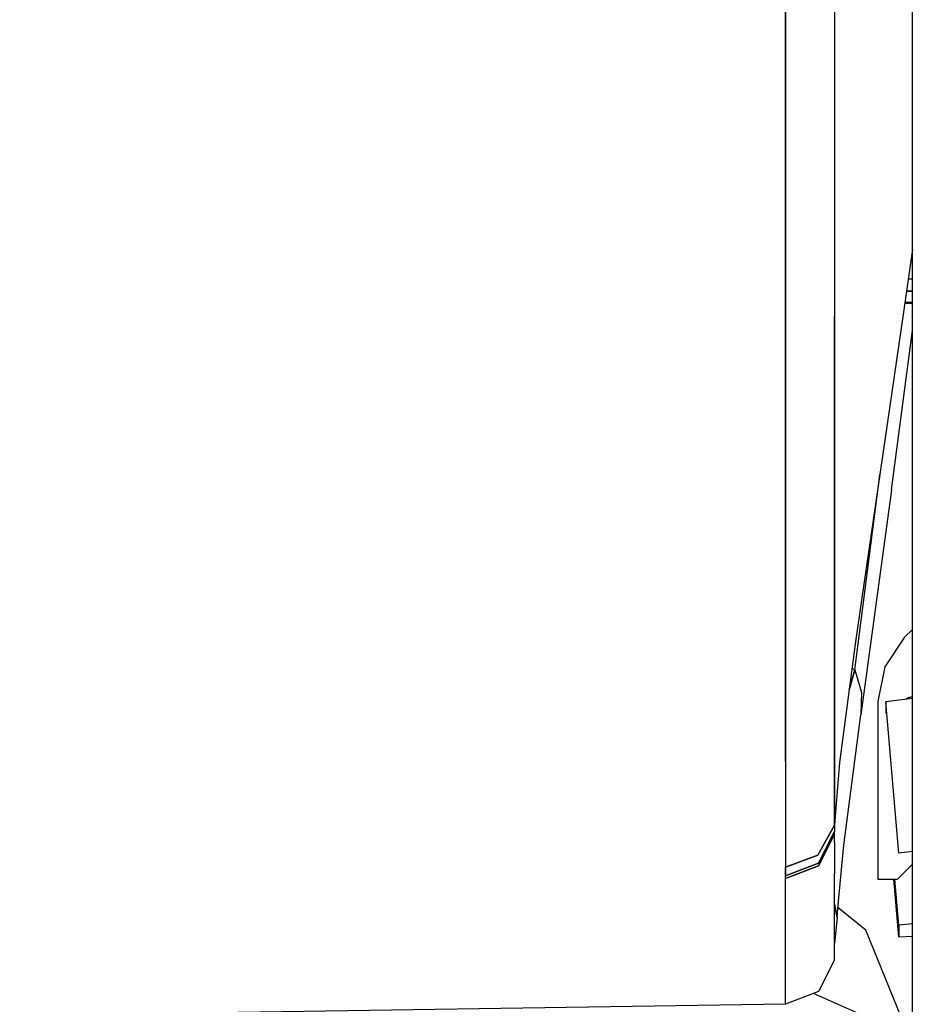
# Model space of a CAD drawing. Units: millimetres. Extents: x 977 to 10228, y -2171 to 2178.
# Drawn here: x 3567 to 3637, y -1039 to -963 of the extents above; entities that cross this region are included whole.
import ezdxf

# ---------------------------------------------------------------- set-up
doc = ezdxf.new("R2010")
doc.units = ezdxf.units.MM
doc.layers.add('10', color=7, linetype='CONTINUOUS', true_color=0xffffff)

msp = doc.modelspace()

# ---------------------------------------------------------------- linework, layer by layer
at = {"layer": '10', "color": 18, "linetype": 'CONTINUOUS'}
for p, q in [((3629.772644, -958.914062), (3629.7724, -964.696289)), ((3629.772644, -958.914062), (3629.7724, -964.696289)), ((3635.780212, -967.046631), (3635.780212, -960.66748)), ((3626.016052, -967.87915), (3626.016296, -961.989502)), ((3626.016296, -961.989502), (3626.016052, -967.87915)), ((3629.7724, -964.696289), (3629.7724, -972.239746)), ((3629.7724, -964.696289), (3629.7724, -972.239746)), ((3635.780212, -971.804932), (3635.780212, -967.046631)), ((3626.016052, -967.87915), (3626.016052, -972.50415)), ((3626.016052, -972.50415), (3626.016052, -967.87915)), ((3629.7724, -972.239746), (3629.7724, -986.07666)), ((3629.7724, -972.239746), (3629.7724, -986.07666)), ((3635.780212, -985.029297), (3635.780212, -971.804932)), ((3626.016052, -975.431885), (3626.016052, -972.50415)), ((3626.016052, -972.50415), (3626.016052, -975.431885)), ((3626.016052, -989.276123), (3626.016052, -975.431885)), ((3626.016052, -975.431885), (3626.016052, -989.276123)), ((3635.780212, -980.872803), (3635.060486, -985.908447)), ((3635.780212, -983.183594), (3635.44989, -983.183594)), ((3635.780212, -983.183594), (3635.44989, -983.183594)), ((3635.780212, -984.1521), (3635.311462, -984.152588)), ((3635.321228, -984.083496), (3635.780212, -984.083496)), ((3635.321228, -984.083496), (3635.780212, -984.083496)), ((3635.780212, -985.060791), (3635.181824, -985.060791)), ((3635.780212, -984.991943), (3635.191345, -984.991943)), ((3635.780212, -984.991943), (3635.191345, -984.991943)), ((3635.780212, -1002.93457), (3635.780212, -985.029297)), ((3635.060486, -985.908447), (3631.897888, -1007.745117)), ((3629.7724, -986.07666), (3629.7724, -999.232422)), ((3629.7724, -999.232422), (3629.7724, -986.07666)), ((3634.180603, -999.421143), (3635.780212, -987.151123)), ((3626.016052, -1020.3396), (3626.016052, -989.276123)), ((3626.016052, -989.276123), (3626.016052, -1020.3396)), ((3633.203064, -998.894531), (3633.27533, -998.235596)), ((3633.203064, -998.894531), (3633.27533, -998.235596)), ((3629.773132, -1025.262695), (3629.7724, -999.232422)), ((3629.7724, -999.232422), (3629.773132, -1025.262695)), ((3631.338074, -1013.276611), (3633.203064, -998.894531)), ((3631.338074, -1013.276611), (3633.203064, -998.894531)), ((3634.180603, -999.421143), (3631.808777, -1016.747559)), ((3635.780212, -1028.146729), (3635.780212, -1002.93457)), ((3631.897888, -1007.745117), (3631.384216, -1011.300049)), ((3635.175476, -1010.78418), (3635.780212, -1010.179932)), ((3635.175476, -1010.78418), (3635.780212, -1010.179932)), ((3635.175476, -1010.78418), (3635.780212, -1010.179932)), ((3635.175476, -1010.78418), (3635.780212, -1010.179932)), ((3635.175476, -1010.78418), (3633.658142, -1013.055176)), ((3635.175476, -1010.78418), (3633.658142, -1013.055176)), ((3635.175476, -1010.78418), (3633.658142, -1013.055176)), ((3635.175476, -1010.78418), (3633.658142, -1013.055176)), ((3631.384216, -1011.300049), (3630.179626, -1020.436035)), ((3630.919128, -1014.827881), (3631.338074, -1013.276611)), ((3631.338074, -1013.276611), (3630.919128, -1014.827881)), ((3631.338074, -1013.276611), (3631.133972, -1013.197998)), ((3631.338074, -1013.276611), (3631.133972, -1013.197998)), ((3631.338074, -1013.276611), (3631.853699, -1015.035645)), ((3631.338074, -1013.276611), (3631.853699, -1015.035645)), ((3633.658142, -1013.055176), (3633.125183, -1015.734131)), ((3633.658142, -1013.055176), (3633.125183, -1015.734131)), ((3633.658142, -1013.055176), (3633.125183, -1015.734131)), ((3633.658142, -1013.055176), (3633.125183, -1015.734131)), ((3631.853699, -1015.035645), (3631.808777, -1016.747559)), ((3631.853699, -1015.035645), (3631.808777, -1016.747559)), ((3635.780212, -1015.507324), (3633.725281, -1015.763916)), ((3635.375427, -1015.472656), (3635.277771, -1015.570312)), ((3635.375427, -1015.472656), (3635.277771, -1015.570312)), ((3635.375427, -1015.472656), (3635.277771, -1015.570312)), ((3635.375427, -1015.472656), (3635.277771, -1015.570312)), ((3635.625427, -1015.405762), (3635.375427, -1015.472656)), ((3635.625427, -1015.405762), (3635.375427, -1015.472656)), ((3635.625427, -1015.405762), (3635.375427, -1015.472656)), ((3635.625427, -1015.405762), (3635.375427, -1015.472656)), ((3635.780212, -1015.405762), (3635.625427, -1015.405762)), ((3635.780212, -1015.405762), (3635.625427, -1015.405762)), ((3635.780212, -1015.405762), (3635.625427, -1015.405762)), ((3635.780212, -1015.405762), (3635.625427, -1015.405762)), ((3633.125183, -1015.734131), (3633.125183, -1029.405762)), ((3633.125183, -1015.734131), (3633.125183, -1029.405762)), ((3633.125183, -1015.734131), (3633.125183, -1029.405762)), ((3633.125183, -1015.734131), (3633.125183, -1029.405762)), ((3634.744568, -1027.4021), (3633.725281, -1015.763916)), ((3634.744568, -1027.4021), (3633.725281, -1015.763916)), ((3633.725281, -1015.763916), (3633.725281, -1016.644043)), ((3630.503357, -1026.804932), (3631.808777, -1016.747559)), ((3626.016052, -1020.3396), (3626.016785, -1028.48291)), ((3626.016052, -1020.3396), (3626.016785, -1028.48291)), ((3630.179626, -1020.436035), (3629.914246, -1023.609375)), ((3629.914246, -1023.609375), (3629.773132, -1025.262695)), ((3629.773132, -1025.262695), (3628.492615, -1027.567383)), ((3628.492615, -1027.567383), (3629.773132, -1025.262695)), ((3629.773132, -1025.262695), (3629.788269, -1025.746826)), ((3628.553162, -1028.172363), (3629.788269, -1025.746826)), ((3629.788269, -1025.746826), (3628.553162, -1028.172363)), ((3629.788269, -1025.946045), (3628.555847, -1028.37793)), ((3628.555847, -1028.37793), (3629.788269, -1025.946045)), ((3629.788269, -1025.946045), (3629.788269, -1025.746826)), ((3629.788269, -1026.593506), (3629.788269, -1025.946045)), ((3629.788269, -1026.593506), (3629.788269, -1029.000244)), ((3630.078064, -1031.391846), (3630.503357, -1026.804932)), ((3626.016785, -1028.48291), (3628.492615, -1027.567383)), ((3628.492615, -1027.567383), (3626.016785, -1028.48291)), ((3635.780212, -1027.276855), (3634.744568, -1027.4021)), ((3635.780212, -1027.276855), (3634.744568, -1027.4021)), ((3626.007507, -1029.357178), (3628.555847, -1028.37793)), ((3628.555847, -1028.37793), (3626.007507, -1029.357178)), ((3628.553162, -1028.172363), (3626.00824, -1029.148193)), ((3626.00824, -1029.148193), (3628.553162, -1028.172363)), ((3634.625671, -1029.405762), (3635.780212, -1028.250732)), ((3634.625671, -1029.405762), (3635.780212, -1028.250732)), ((3634.625671, -1029.405762), (3635.780212, -1028.250732)), ((3634.625671, -1029.405762), (3635.780212, -1028.250732)), ((3635.780212, -1039.876953), (3635.780212, -1028.146729)), ((3626.007507, -1029.357178), (3626.00824, -1029.148193)), ((3626.007507, -1029.357178), (3626.00824, -1029.148193)), ((3626.00824, -1029.148193), (3626.016785, -1028.48291)), ((3626.016785, -1028.48291), (3626.00824, -1029.148193)), ((3629.788269, -1035.630371), (3629.788269, -1029.000244)), ((3626.007507, -1030.004883), (3626.007507, -1029.357178)), ((3626.007507, -1030.004883), (3626.007507, -1029.357178)), ((3633.125183, -1029.405762), (3634.625671, -1029.405762)), ((3633.125183, -1029.405762), (3634.625671, -1029.405762)), ((3633.125183, -1029.405762), (3634.625671, -1029.405762)), ((3633.125183, -1029.405762), (3634.625671, -1029.405762)), ((3634.744568, -1033.850098), (3634.355164, -1029.405762)), ((3634.744568, -1032.970215), (3634.432068, -1029.405762)), ((3634.744568, -1032.970215), (3634.432068, -1029.405762)), ((3626.007507, -1032.411133), (3626.007507, -1030.004883)), ((3626.007507, -1032.411133), (3626.007507, -1030.004883)), ((3629.991394, -1032.361328), (3629.788269, -1031.348877)), ((3629.788269, -1031.348877), (3629.991394, -1032.361328)), ((3629.991394, -1032.361328), (3630.078064, -1031.391846)), ((3632.204285, -1033.344238), (3630.056824, -1031.631348)), ((3632.204285, -1033.344238), (3630.056824, -1031.631348)), ((3626.007507, -1039.049561), (3626.007507, -1032.411133)), ((3626.007507, -1039.049561), (3626.007507, -1032.411133)), ((3629.991394, -1032.361328), (3629.788269, -1034.374023)), ((3635.780212, -1032.844971), (3634.744568, -1032.970215)), ((3635.780212, -1032.844971), (3634.744568, -1032.970215)), ((3634.744568, -1032.970215), (3634.744568, -1033.850098)), ((3634.744568, -1032.970215), (3634.744568, -1033.850098)), ((3635.512634, -1041.470947), (3632.204285, -1033.344238)), ((3635.512634, -1041.470947), (3632.204285, -1033.344238)), ((3634.744568, -1033.850098), (3635.780212, -1033.812744)), ((3629.788269, -1035.630371), (3628.55658, -1038.067871)), ((3628.55658, -1038.067871), (3626.007507, -1039.049561)), ((3637.008484, -1042.132568), (3628.162048, -1038.219971)), ((3626.007507, -1039.049561), (3542.68866, -1040.300537))]:
    msp.add_line(p, q, dxfattribs=at)

doc.saveas('drawing.dxf')
